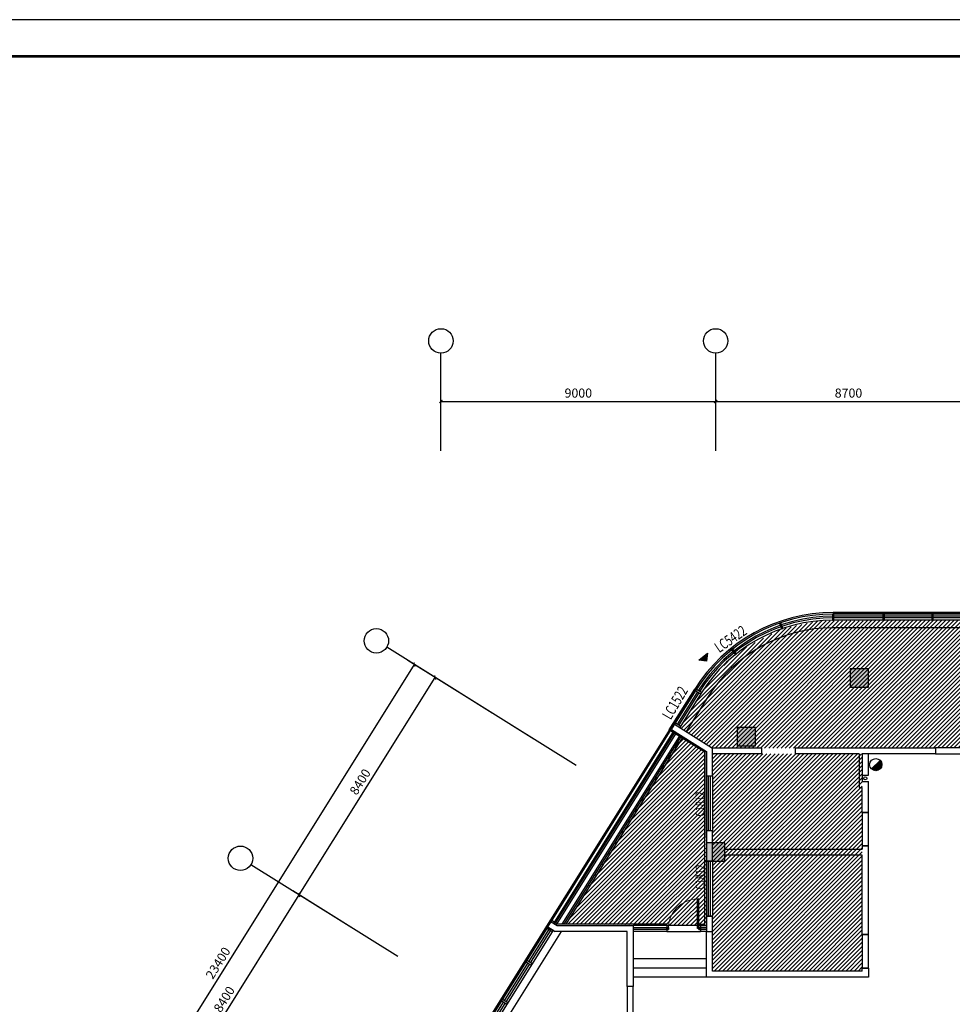
# Model space of a CAD drawing. Units: millimetres. Extents: x -1215279 to -729816, y -2174548 to -1809103.
# Drawn here: x -1017632 to -987085, y -2025514 to -1993253 of the extents above; entities that cross this region are included whole.
import ezdxf
from ezdxf.enums import TextEntityAlignment as Align

# ---------------------------------------------------------------- set-up
doc = ezdxf.new("R2010")
doc.units = ezdxf.units.MM
doc.header["$LTSCALE"] = 1000
for name, color, linetype in [('$0$A-WALL-PRTN', 2, 'Continuous'), ('A-ELSM1$0$A-N-DIM-SYMB', 3, 'Continuous'), ('A-FAC', 152, 'Continuous'), ('A-H-252', 252, 'Continuous'), ('A-HOLE-P', 70, 'Continuous'), ('A-OTHER', 136, 'Continuous'), ('A-RAIL', 225, 'Continuous'), ('A-STAIR', 8, 'Continuous'), ('A-WALL', 7, 'Continuous'), ('A-WIN-NUM', 8, 'Continuous'), ('AXIS_TEXT', 7, 'Continuous'), ('C-0-XREF', 7, 'Continuous'), ('P-F-LG', 7, 'Continuous'), ('P-F-PJ', 7, 'Continuous'), ('XA-M5-COLU-F02-A$0$$0$A-H-CONC', 177, 'Continuous'), ('XA-M5-COLU-F02-A$0$XS-M5-3#-COLU-F2$0$S-COLU-LINE1', 6, 'Continuous'), ('XA-M5-EWAL-2F$0$A-CUR-CEMENT', 45, 'Continuous'), ('XA-M5-EWAL-2F$0$A-CUR-FRAME', 114, 'Continuous'), ('XA-M5-EWAL-2F$0$A-OTHER', 136, 'Continuous'), ('XA-M5-EWAL-2F$0$A-RAIL', 225, 'Continuous'), ('XA-M5-EWAL-2F$0$A-WALL', 2, 'Continuous'), ('XA-M5-EWAL-2F$0$A-WALL-PRTN', 2, 'Continuous'), ('XA-M5-EWAL-2F$0$A-WIN-NUM', 140, 'Continuous'), ('XA-M5-EWAL-2F$0$A-WINDOW', 143, 'Continuous'), ('XA-M5-EWAL-2F$0$C-0-XREF', 7, 'Continuous'), ('XA-M5-PTOL-01F$0$XA-M5-PTOL-01F$0$A-WINDOW', 143, 'Continuous'), ('XA-PL-01-F01$0$A-WINDOW', 143, 'Continuous'), ('XA-PL-01-F01$0$A_WINDOW', 143, 'Continuous'), ('XS-M5-3#-COLU-F2$0$S-COLU-HATCH', 30, 'Continuous'), ('XS-M5-3#-COLU-F2$0$S-COLU-LINE1', 6, 'Continuous'), ('图框', 7, 'Continuous'), ('轴网标注1比100B区 -地上$0$A_N_AXIS', 85, 'Continuous'), ('顶面', 8, 'Continuous')]:
    doc.layers.add(name, color=color, linetype=linetype)
doc.styles.add('COMPLEX', font='COMPLEX')
doc.styles.add('gad  A', font='楷体_GB2312_0.ttf', dxfattribs={"width": 0.7})
doc.styles.add('HZ', font='$ gad e.shx', dxfattribs={"width": 0.8, "bigfont": '$ gad c.shx'})
doc.styles.add('XA-M5-EWAL-2F$0$_TCH_WINDOW', font='SIMPLEX', dxfattribs={"bigfont": 'GBCBIG'})
doc.styles.add('图框', font='NSimSun.ttf', dxfattribs={"width": 0.8})
doc.styles.add('轴网标注1比100B区 -地上$0$_TCH_DIM_T3', font='SIMPLEX', dxfattribs={"width": 0.705882, "bigfont": 'GBCBIG'})
doc.dimstyles.new('轴网标注1比100B区 -地上$0$_TCH_ARCH&&100', dxfattribs={"dimtxt": 297.5, "dimasz": 100, "dimexe": 250, "dimexo": 300, "dimgap": 126.25, "dimtad": 1, "dimdec": 0, "dimzin": 0, "dimdsep": 46, "dimtxsty": '轴网标注1比100B区 -地上$0$_TCH_DIM_T3', "dimblk": '轴网标注1比100B区 -地上$0$_ArchTick', "dimcen": 0.09, "dimclrt": 7, "dimazin": 2, "dimtfac": 1, "dimtdec": 0, "dimtix": 1, "dimtmove": 2, "dimatfit": 3, "dimfxl": 0, "dimtolj": 1, "dimtzin": 0, "dimarcsym": 0})

# ---------------------------------------------------------------- blocks, each defined once
blk = doc.blocks.new('XA-M5-EWAL-2F$0$外分割单元-1')
blk.add_wipeout([(58275, 47600), (58325, 47600), (58325, 47400), (58275, 47400)]).dxf.layer = 'XA-M5-EWAL-2F$0$C-0-XREF'
at = {"layer": 'XA-M5-EWAL-2F$0$A-CUR-FRAME'}
blk.add_lwpolyline([(58325, 47600), (58275, 47600), (58275, 47400), (58325, 47400)], close=True, dxfattribs=at)
blk = doc.blocks.new('XA-M5-EWAL-2F$0$$WINLIB2D$00000001')
at = {"color": 0}
for points in [[(-0.5, 0.5), (-0.5, -0.5)], [(-0.5, 0.5), (0.5, 0.5)], [(0.5, -0.5), (0.5, 0.5)], [(0.5, 0.167), (-0.5, 0.167)], [(0.5, -0.167), (-0.5, -0.167)], [(-0.5, -0.5), (0.5, -0.5)]]:
    blk.add_lwpolyline(points, dxfattribs=at)
blk = doc.blocks.new('XS-M5-3#-COLU-F2')
at = {"layer": 'XS-M5-3#-COLU-F2$0$S-COLU-HATCH'}
h = blk.add_hatch(color=0, dxfattribs=at)
h.dxf.hatch_style = 1
h.paths.add_polyline_path([(39500, 78600), (40100, 78600), (40100, 79200), (39500, 79200)])
h = blk.add_hatch(color=0, dxfattribs=at)
h.dxf.hatch_style = 1
h.paths.add_polyline_path([(35800, 76680), (36400, 76680), (36400, 77280), (35800, 77280)])
h = blk.add_hatch(color=0, dxfattribs=at)
h.dxf.hatch_style = 1
h.paths.add_polyline_path([(34800, 72900), (35400, 72900), (35400, 73500), (34800, 73500)])
at = {"layer": 'XS-M5-3#-COLU-F2$0$S-COLU-LINE1', "linetype": 'ByBlock'}
for points in [[(39500, 78600), (40100, 78600), (40100, 79200), (39500, 79200)], [(35800, 76680), (36400, 76680), (36400, 77280), (35800, 77280)], [(34800, 72900), (35400, 72900), (35400, 73500), (34800, 73500)]]:
    blk.add_lwpolyline(points, close=True, dxfattribs=at)
blk = doc.blocks.new('$QC001_1')
blk.add_line((-116, 544), (166, 262))
at = {"color": 253, "const_width": 200}
blk.add_lwpolyline([(96, 332, 1), (-46, 474, -2.871181)], format="xyb", dxfattribs=at)
blk.add_lwpolyline([(375, -40), (375, 160), (-325, 160), (-325, -40)], close=True)
blk.add_circle((25, 403), 200)
at = {"style": 'HZ', "flags": 1}
for tag in ['WHAT', 'SPEC', 'UNIT']:
    blk.add_attdef(tag, (0, -40), '', height=0.001, dxfattribs=at)
blk = doc.blocks.new('XA-PL-01-F01$0$$U_WINLIB2D$00000057')
at = {"color": 0}
for points in [[(-0.5, 0.5), (0.5, 0.5)], [(-0.5, 0.17), (0.5, 0.17)], [(-0.5, 0.17), (0.5, -0.17)], [(-0.5, -0.17), (0.5, 0.17)], [(-0.5, -0.17), (-0.5, 0.17)], [(0.5, 0.17), (0.5, -0.17)], [(-0.5, -0.17), (0.5, -0.17)]]:
    blk.add_lwpolyline(points, dxfattribs=at)
blk = doc.blocks.new('XA-PL-01-F01$0$$DorLib2D$00000001')
for p, q in [((0.45, 0.975), (0.5, 0.975)), ((0.45, 0), (0.45, 0.975)), ((0.5, 0), (0.5, 0.975)), ((0.5, 0), (0.45, 0))]:
    blk.add_line(p, q)
at = {"lineweight": 13}
blk.add_arc((0.475, 0), 0.975, 91.4693, 180, dxfattribs=at)
blk = doc.blocks.new('_AXISO')
blk.add_circle((0, 0), 0.5)
at = {"layer": 'AXIS_TEXT', "style": 'COMPLEX', "width": 1.041667}
blk.add_attdef('A', text='', height=0.56, dxfattribs=at).set_placement((-0.25, -0.28), (0.25, -0.28), align=Align.FIT)
blk = doc.blocks.new('轴网标注1比100B区 -地上$0$_ArchTick')
at = {"color": 0, "linetype": 'ByBlock', "const_width": 0.4}
blk.add_lwpolyline([(-0.5, -0.5), (0.5, 0.5)], dxfattribs=at)
blk = doc.blocks.new('*D251')
at = {"layer": 'Defpoints', "color": 0, "transparency": 16777216}
for p in [(-1004702, -2014384), (-999153, -2017852), (-1011553, -2037696)]:
    blk.add_point(p, dxfattribs=at)
at = {"layer": '轴网标注1比100B区 -地上$0$A_N_AXIS', "color": 0, "lineweight": -2, "transparency": 16777216}
for p, q in [((-999407, -2017693), (-1004914, -2014252)), ((-1017102, -2034229), (-1004702, -2014384)), ((-1011807, -2037537), (-1017314, -2034096))]:
    blk.add_line(p, q, dxfattribs=at)
at = {"layer": '轴网标注1比100B区 -地上$0$A_N_AXIS', "color": 0, "lineweight": -2, "transparency": 16777216, "xscale": 100, "yscale": 100, "zscale": 100}
for p, rotation in [((-1004702, -2014384), 57.99999999993075), ((-1017102, -2034229), 237.9999999999308)]:
    blk.add_blockref('轴网标注1比100B区 -地上$0$_ArchTick', p, dxfattribs=dict(at, rotation=rotation))
at = {"layer": '轴网标注1比100B区 -地上$0$A_N_AXIS', "color": 7, "transparency": 16777216, "insert": (-1011135, -2024161), "char_height": 297.5, "attachment_point": 5, "rotation": 58, "style": '轴网标注1比100B区 -地上$0$_TCH_DIM_T3'}
blk.add_mtext('\\A1;23400', dxfattribs=at)
blk = doc.blocks.new('*D253')
at = {"layer": 'Defpoints', "color": 0, "transparency": 16777216}
for p in [(-1008474, -2021932), (-1006354, -2023257), (-1010806, -2030380)]:
    blk.add_point(p, dxfattribs=at)
at = {"layer": '轴网标注1比100B区 -地上$0$A_N_AXIS', "color": 0, "lineweight": -2, "transparency": 16777216}
for p, q in [((-1012926, -2029055), (-1008474, -2021932)), ((-1006609, -2023098), (-1008686, -2021799)), ((-1011060, -2030221), (-1013138, -2028923))]:
    blk.add_line(p, q, dxfattribs=at)
at = {"layer": '轴网标注1比100B区 -地上$0$A_N_AXIS', "color": 0, "lineweight": -2, "transparency": 16777216, "xscale": 100, "yscale": 100, "zscale": 100}
for p, rotation in [((-1008474, -2021932), 57.99999999993063), ((-1012926, -2029055), 237.9999999999307)]:
    blk.add_blockref('轴网标注1比100B区 -地上$0$_ArchTick', p, dxfattribs=dict(at, rotation=rotation))
at = {"layer": '轴网标注1比100B区 -地上$0$A_N_AXIS', "color": 7, "transparency": 16777216, "insert": (-1010933, -2025348), "char_height": 297.5, "attachment_point": 5, "rotation": 58, "style": '轴网标注1比100B区 -地上$0$_TCH_DIM_T3'}
blk.add_mtext('\\A1;8400', dxfattribs=at)
blk = doc.blocks.new('*D254')
at = {"layer": 'Defpoints', "color": 0, "transparency": 16777216}
for p in [(-1004023, -2014808), (-1001903, -2016133), (-1006354, -2023257)]:
    blk.add_point(p, dxfattribs=at)
at = {"layer": '轴网标注1比100B区 -地上$0$A_N_AXIS', "color": 0, "lineweight": -2, "transparency": 16777216}
for p, q in [((-1002157, -2015974), (-1004235, -2014676)), ((-1008474, -2021932), (-1004023, -2014808)), ((-1006609, -2023098), (-1008686, -2021799))]:
    blk.add_line(p, q, dxfattribs=at)
at = {"layer": '轴网标注1比100B区 -地上$0$A_N_AXIS', "color": 0, "lineweight": -2, "transparency": 16777216, "xscale": 100, "yscale": 100, "zscale": 100}
for p, rotation in [((-1004023, -2014808), 57.99999999993063), ((-1008474, -2021932), 237.9999999999307)]:
    blk.add_blockref('轴网标注1比100B区 -地上$0$_ArchTick', p, dxfattribs=dict(at, rotation=rotation))
at = {"layer": '轴网标注1比100B区 -地上$0$A_N_AXIS', "color": 7, "transparency": 16777216, "insert": (-1006482, -2018224), "char_height": 297.5, "attachment_point": 5, "rotation": 58, "style": '轴网标注1比100B区 -地上$0$_TCH_DIM_T3'}
blk.add_mtext('\\A1;8400', dxfattribs=at)
blk = doc.blocks.new('A-ELSM1$0$A$C1C3A42AC')
at = {"layer": 'A-ELSM1$0$A-N-DIM-SYMB'}
h = blk.add_hatch(color=250, dxfattribs=at)
h.dxf.hatch_style = 1
h.paths.add_polyline_path([(0, 0), (600, 0), (300, 300)])
blk.add_lwpolyline([(0, 0), (600, 0), (300, 300)], close=True, dxfattribs=at)
blk = doc.blocks.new('*D258')
at = {"layer": 'Defpoints', "color": 0, "transparency": 16777216}
for p in [(-994835, -2005762), (-1003835, -2007461), (-994835, -2007461)]:
    blk.add_point(p, dxfattribs=at)
at = {"layer": '轴网标注1比100B区 -地上$0$A_N_AXIS', "color": 0, "lineweight": -2, "transparency": 16777216}
for p, q in [((-1003835, -2007161), (-1003835, -2005512)), ((-994835, -2007161), (-994835, -2005512)), ((-1003835, -2005762), (-994835, -2005762))]:
    blk.add_line(p, q, dxfattribs=at)
at = {"layer": '轴网标注1比100B区 -地上$0$A_N_AXIS', "color": 0, "lineweight": -2, "transparency": 16777216, "xscale": 100, "yscale": 100, "zscale": 100, "rotation": 180}
blk.add_blockref('轴网标注1比100B区 -地上$0$_ArchTick', (-1003835, -2005762), dxfattribs=at)
at = {"layer": '轴网标注1比100B区 -地上$0$A_N_AXIS', "color": 0, "lineweight": -2, "transparency": 16777216, "xscale": 100, "yscale": 100, "zscale": 100}
blk.add_blockref('轴网标注1比100B区 -地上$0$_ArchTick', (-994835, -2005762), dxfattribs=at)
at = {"layer": '轴网标注1比100B区 -地上$0$A_N_AXIS', "color": 7, "transparency": 16777216, "insert": (-999335, -2005487), "char_height": 297.5, "attachment_point": 5, "style": '轴网标注1比100B区 -地上$0$_TCH_DIM_T3'}
blk.add_mtext('\\A1;9000', dxfattribs=at)
blk = doc.blocks.new('*D259')
at = {"layer": 'Defpoints', "color": 0, "transparency": 16777216}
for p in [(-986135, -2005762), (-994835, -2007461), (-986135, -2007461)]:
    blk.add_point(p, dxfattribs=at)
at = {"layer": '轴网标注1比100B区 -地上$0$A_N_AXIS', "color": 0, "lineweight": -2, "transparency": 16777216}
for p, q in [((-994835, -2007161), (-994835, -2005512)), ((-986135, -2007161), (-986135, -2005512)), ((-994835, -2005762), (-986135, -2005762))]:
    blk.add_line(p, q, dxfattribs=at)
at = {"layer": '轴网标注1比100B区 -地上$0$A_N_AXIS', "color": 0, "lineweight": -2, "transparency": 16777216, "xscale": 100, "yscale": 100, "zscale": 100, "rotation": 180}
blk.add_blockref('轴网标注1比100B区 -地上$0$_ArchTick', (-994835, -2005762), dxfattribs=at)
at = {"layer": '轴网标注1比100B区 -地上$0$A_N_AXIS', "color": 0, "lineweight": -2, "transparency": 16777216, "xscale": 100, "yscale": 100, "zscale": 100}
blk.add_blockref('轴网标注1比100B区 -地上$0$_ArchTick', (-986135, -2005762), dxfattribs=at)
at = {"layer": '轴网标注1比100B区 -地上$0$A_N_AXIS', "color": 7, "transparency": 16777216, "insert": (-990485, -2005487), "char_height": 297.5, "attachment_point": 5, "style": '轴网标注1比100B区 -地上$0$_TCH_DIM_T3'}
blk.add_mtext('\\A1;8700', dxfattribs=at)
blk = doc.blocks.new('ZJQY-A1')
at = {"color": 4}
blk.add_line((83100, 58400), (2500, 58400), dxfattribs=at)
at = {"color": 4, "const_width": 70}
blk.add_lwpolyline([(83100, 58400), (2500, 58400), (2500, 1000), (83100, 1000)], close=True, dxfattribs=at)
at = {"layer": '图框', "color": 4, "flags": 128}
blk.add_lwpolyline([(0, 0), (84100, 0), (84100, 59400), (0, 59400), (0, 0)], dxfattribs=at)
at = {"layer": '图框', "color": 4, "style": '图框', "width": 0.8}
for tag, p, height in [('合作单位_001', (78508, 16001), 260), ('建设单位_001', (78508, 13732), 260), ('工程名称_001', (78517, 12133), 260), ('图名_001', (79536, 3956), 250)]:
    blk.add_attdef(tag, p, '', height=height, dxfattribs=at)
blk.add_attdef('子项名称', text='', height=260, dxfattribs=at).set_placement((80522, 11529), align=Align.MIDDLE_CENTER)
at = {"layer": '图框', "color": 4, "style": '图框'}
for tag, p in [('版本号', (82101, 2827)), ('图号', (78322, 2805)), ('日期', (78326, 2120)), ('工程编号', (82101, 2139))]:
    blk.add_attdef(tag, text='', height=250, dxfattribs=at).set_placement(p, align=Align.MIDDLE_CENTER)

msp = doc.modelspace()

# ---------------------------------------------------------------- hatches: boundary and pattern name
at = {"layer": 'XA-M5-COLU-F02-A$0$$0$A-H-CONC'}
h = msp.add_hatch(color=256, dxfattribs=at)
h.dxf.hatch_style = 1
h.paths.add_polyline_path([(-990435, -2015126.1), (-989835, -2015126.1), (-989835, -2014526.1), (-990435, -2014526.1)])
h = msp.add_hatch(color=256, dxfattribs=at)
h.dxf.hatch_style = 1
h.paths.add_polyline_path([(-994135, -2017046.1), (-993535, -2017046.1), (-993535, -2016446.1), (-994135, -2016446.1)])
h = msp.add_hatch(color=256, dxfattribs=at)
h.dxf.hatch_style = 1
h.paths.add_polyline_path([(-995135, -2020826.1), (-994535, -2020826.1), (-994535, -2020226.1), (-995135, -2020226.1)])
at = {"layer": '顶面'}
h = msp.add_hatch(dxfattribs=at)
h.set_pattern_fill('ANSI31', color=256, scale=30)
h.paths.add_polyline_path([(-995975.6, -2016763.9), (-995184.8, -2017257), (-995145.6, -2022933.6), (-999740.7, -2022883.6)])

# ---------------------------------------------------------------- linework, layer by layer
at = {"layer": '$0$A-WALL-PRTN'}
msp.add_line((-996434.7, -2023133.6), (-997535, -2023133.6), dxfattribs=at)
at = {"layer": 'A-H-252'}
for p, q in [((-996140.2, -2016929.3), (-996062.8, -2016947.2)), ((-996139.5, -2016942.3), (-996069.1, -2016958.5)), ((-996136.9, -2016917.2), (-996060.5, -2016934.9)), ((-996129.4, -2016906.1), (-996062.3, -2016921.6)), ((-996115.3, -2016896.5), (-996070.8, -2016906.8)), ((-996133.3, -2016956.5), (-996081, -2016968.6))]:
    msp.add_line(p, q, dxfattribs=at)
at = {"layer": 'A-HOLE-P'}
msp.add_circle((-996100.4, -2016933.7), 40, dxfattribs=at)
at = {"layer": 'A-STAIR'}
for p, q in [((-995134.7, -2024026.1), (-997535, -2024026.1)), ((-995134.7, -2024326.1), (-997535, -2024326.1)), ((-995134.7, -2024626.1), (-997535, -2024626.1))]:
    msp.add_line(p, q, dxfattribs=at)
at = {"layer": 'A-WALL'}
for p, q in [((-995134.7, -2017229.3), (-995134.7, -2018026.1)), ((-994945.6, -2017111.5), (-993335, -2017111.5)), ((-994934.7, -2018026.1), (-994934.7, -2017118.3)), ((-993335, -2017111.5), (-993335, -2017311.5)), ((-992235, -2017111.5), (-992235, -2017311.5)), ((-992235, -2017111.5), (-987635, -2017111.5)), ((-987635, -2017111.5), (-987635, -2017311.5)), ((-993335, -2017311.5), (-994934.7, -2017311.5)), ((-990135, -2017311.5), (-992235, -2017311.5)), ((-990135, -2017311.5), (-990135, -2018411.5)), ((-987635, -2017311.5), (-990035, -2017311.5)), ((-990035, -2017311.5), (-990035, -2018211.5)), ((-990035, -2018211.5), (-989835, -2018211.5)), ((-989835, -2019226.1), (-989835, -2018211.5)), ((-990135, -2018411.5), (-990035, -2018411.5)), ((-990035, -2019226.1), (-990035, -2018411.5)), ((-990035, -2019226.1), (-989835, -2019226.1)), ((-995134.7, -2019826.1), (-995134.7, -2020826.1)), ((-994934.7, -2020826.1), (-994934.7, -2019826.1)), ((-994545.6, -2020426.1), (-990035, -2020426.1)), ((-990035, -2020626.1), (-994545.6, -2020626.1)), ((-990035, -2023226.1), (-990035, -2020626.1)), ((-994934.7, -2022626.1), (-995134.7, -2022626.1)), ((-995134.7, -2022626.1), (-995134.7, -2023133.6)), ((-994934.7, -2023133.6), (-994934.7, -2022626.1)), ((-995134.7, -2023133.6), (-994934.7, -2023133.6)), ((-994934.7, -2024426.1), (-994934.7, -2023133.6)), ((-990035, -2023226.1), (-989835, -2023226.1)), ((-990035, -2024426.1), (-994934.7, -2024426.1))]:
    msp.add_line(p, q, dxfattribs=at)
for points in [[(-989835, -2023226.1), (-989835, -2020326.1), (-990035, -2020326.1), (-990035, -2020426.1)], [(-1000030.4, -2022933.6), (-997535, -2022933.6), (-997535, -2024926.1), (-997735, -2024926.1), (-997735, -2023133.6)], [(-989835, -2024326.1), (-989835, -2024626.1), (-995134.7, -2024626.1), (-995134.7, -2023133.6)], [(-990035, -2024426.1), (-990035, -2024326.1)], [(-989835, -2024326.1), (-990035, -2024326.1)]]:
    msp.add_lwpolyline(points, dxfattribs=at)
at = {"layer": 'P-F-LG'}
msp.add_circle((-989935, -2018111.5), 50, dxfattribs=at)
at = {"layer": 'XA-M5-COLU-F02-A$0$XS-M5-3#-COLU-F2$0$S-COLU-LINE1', "linetype": 'ByBlock'}
for p, q in [((-989835, -2014526.1), (-990435, -2014526.1)), ((-990435, -2014526.1), (-990435, -2015126.1)), ((-989835, -2015126.1), (-989835, -2014526.1)), ((-990435, -2015126.1), (-989835, -2015126.1)), ((-993535, -2016446.1), (-994135, -2016446.1)), ((-994135, -2016446.1), (-994135, -2017046.1)), ((-993535, -2017046.1), (-993535, -2016446.1)), ((-994135, -2017046.1), (-993535, -2017046.1)), ((-994535, -2020226.1), (-995135, -2020226.1)), ((-995135, -2020226.1), (-995135, -2020826.1)), ((-994535, -2020826.1), (-994535, -2020226.1)), ((-995135, -2020826.1), (-994535, -2020826.1))]:
    msp.add_line(p, q, dxfattribs=at)
at = {"layer": 'XA-M5-EWAL-2F$0$A-CUR-CEMENT'}
msp.add_lwpolyline([(-996535, -2022933.6), (-996535, -2022883.6), (-1000016, -2022883.6)], dxfattribs=at)
at = {"layer": 'XA-M5-EWAL-2F$0$A-OTHER'}
for points in [[(-971585, -2012676.1), (-990986.3, -2012676.1, 0.2586176), (-995523.4, -2015191), (-1002556.3, -2026446.1), (-1009035, -2036814.1, 0.5890461), (-1003734.7, -2046376.1), (-970160, -2046376.1)], [(-986435, -2013176.1), (-990986.3, -2013176.1, 0.2586176), (-995099.4, -2015456), (-995800.7, -2016578.3)]]:
    msp.add_lwpolyline(points, format="xyb", dxfattribs=at)
for points in [[(-995906.7, -2016747.9), (-999740.7, -2022883.6)], [(-999896.9, -2023133.6), (-1002132.3, -2026711), (-1004485, -2030476.1)]]:
    msp.add_lwpolyline(points, dxfattribs=at)
at = {"layer": 'XA-M5-EWAL-2F$0$A-RAIL'}
for p, q in [((-999858.6, -2022883.6), (-996018, -2016737.4)), ((-999799.7, -2022883.6), (-995975.6, -2016763.9))]:
    msp.add_line(p, q, dxfattribs=at)
at = {"layer": 'XA-M5-EWAL-2F$0$A-WALL'}
msp.add_lwpolyline([(-995435, -2022933.6), (-995145.6, -2022933.6)], dxfattribs=at)
at = {"layer": 'XA-M5-EWAL-2F$0$A-WALL-PRTN'}
for p, q in [((-995134.7, -2018026.1), (-994934.7, -2018026.1)), ((-994934.7, -2019826.1), (-995134.7, -2019826.1)), ((-995134.7, -2020826.1), (-994934.7, -2020826.1))]:
    msp.add_line(p, q, dxfattribs=at)
at = {"layer": 'XA-M5-EWAL-2F$0$A-WINDOW'}
for points in [[(-977585, -2012726.1), (-990986.3, -2012726.1, 0.2586176), (-995481, -2015217.5), (-996182.5, -2016340.1)], [(-977585, -2012801.1), (-990986.3, -2012801.1, 0.2586176), (-995417.4, -2015257.3), (-996118.9, -2016379.8)], [(-977585, -2012851.1), (-990986.3, -2012851.1, 0.2586176), (-995375, -2015283.7), (-996076.5, -2016406.3)], [(-977585, -2012926.1), (-990986.3, -2012926.1, 0.2586176), (-995311.4, -2015323.5), (-996012.9, -2016446.1)]]:
    msp.add_lwpolyline(points, format="xyb", dxfattribs=at)
for points in [[(-1000277, -2023015.4), (-1006096.9, -2032329.2)], [(-1000225.5, -2023047.6), (-1006037.5, -2032366.3)], [(-1000332.1, -2022980.9), (-1002513.9, -2026472.6)], [(-1000161.9, -2023087.3), (-1005973.9, -2032405.9)]]:
    msp.add_lwpolyline(points, dxfattribs=at)
at = {"layer": 'XA-M5-PTOL-01F$0$XA-M5-PTOL-01F$0$A-WINDOW'}
msp.add_line((-996434.7, -2023133.6), (-995334.7, -2023133.6), dxfattribs=at)
for points in [[(-986535, -2017111.5), (-987635, -2017111.5), (-987635, -2017311.5), (-986535, -2017311.5)], [(-989835, -2019226.1), (-990035, -2019226.1), (-990035, -2020326.1), (-989835, -2020326.1)], [(-989835, -2023226.1), (-990035, -2023226.1), (-990035, -2024326.1), (-989835, -2024326.1)], [(-997535, -2024926.1), (-997735, -2024926.1), (-997735, -2026026.1), (-997535, -2026026.1)]]:
    msp.add_lwpolyline(points, close=True, dxfattribs=at)
at = {"layer": 'XA-PL-01-F01$0$A-WINDOW'}
for p, q in [((-996434.7, -2022933.6), (-997535, -2022933.6)), ((-996434.7, -2023008.6), (-997535, -2023008.6)), ((-996434.7, -2023058.6), (-997535, -2023058.6)), ((-996434.7, -2022933.6), (-996434.7, -2023133.6)), ((-995334.7, -2022933.6), (-996434.7, -2022933.6)), ((-995134.7, -2022933.6), (-995334.7, -2022933.6)), ((-995334.7, -2022933.6), (-995334.7, -2023133.6)), ((-995134.7, -2023008.6), (-995334.7, -2023008.6)), ((-995134.7, -2023058.6), (-995334.7, -2023058.6)), ((-996434.7, -2023133.6), (-997535, -2023133.6)), ((-995134.7, -2023133.6), (-995334.7, -2023133.6))]:
    msp.add_line(p, q, dxfattribs=at)
at = {"layer": '轴网标注1比100B区 -地上$0$A_N_AXIS'}
for p, q in [((-1003835, -2007375.4), (-1003835, -2004176.8)), ((-994835, -2007375.4), (-994835, -2004176.8)), ((-1000796, -2016824.8), (-1005609.8, -2013816.8)), ((-1005247.3, -2023948.4), (-1010061.1, -2020940.5))]:
    msp.add_line(p, q, dxfattribs=at)

# ---------------------------------------------------------------- block references
at = {"layer": 'A-ELSM1$0$A-N-DIM-SYMB', "xscale": -0.6, "yscale": 0.6, "zscale": 0.6, "rotation": 217.7249950421108}
msp.add_blockref('A-ELSM1$0$A$C1C3A42AC', (-995389.9, -2014234.3), dxfattribs=at)
at = {"layer": 'P-F-PJ', "rotation": 270}
msp.add_blockref('$QC001_1', (-989995, -2017636.5), dxfattribs=at)
at = {"layer": 'XA-M5-EWAL-2F$0$A-WINDOW'}
ref = msp.add_blockref('XA-M5-EWAL-2F$0$$WINLIB2D$00000001', (-995034.7, -2018926.1), dxfattribs=dict(at, xscale=-1800, yscale=200, zscale=200, rotation=90))
ref.add_attrib('A', 'C1812', (-995195.6, -2019361.1), dxfattribs={"layer": 'XA-M5-EWAL-2F$0$A-WIN-NUM', "height": 297.5, "rotation": 90, "style": 'XA-M5-EWAL-2F$0$_TCH_WINDOW', "width": 0.705882})
ref = msp.add_blockref('XA-M5-EWAL-2F$0$$WINLIB2D$00000001', (-995034.7, -2021726.1), dxfattribs=dict(at, xscale=1800, yscale=200, zscale=200, rotation=270))
ref.add_attrib('A', 'C1812', (-995193.4, -2021755.8), dxfattribs={"layer": 'XA-M5-EWAL-2F$0$A-WIN-NUM', "height": 297.5, "rotation": 90, "style": 'XA-M5-EWAL-2F$0$_TCH_WINDOW', "width": 0.705882})
at = {"layer": 'XA-PL-01-F01$0$A-WINDOW', "xscale": 1000, "yscale": 1000, "zscale": 200, "rotation": 359.9999999914545}
msp.add_blockref('XA-PL-01-F01$0$$DorLib2D$00000001', (-995884.7, -2023033.6), dxfattribs=at)
at = {"layer": 'XA-PL-01-F01$0$A_WINDOW', "xscale": 49.99999999999999, "yscale": 200, "zscale": 200}
for p in [(-996409.7, -2023033.6), (-995359.7, -2023033.6)]:
    msp.add_blockref('XA-PL-01-F01$0$$U_WINLIB2D$00000057', p, dxfattribs=at)
at = {"layer": '轴网标注1比100B区 -地上$0$A_N_AXIS', "xscale": 800, "yscale": 800, "zscale": 800}
for p in [(-1003835, -2003776.8), (-994835, -2003776.8), (-1005949, -2013604.9), (-1010400.3, -2020728.5)]:
    msp.add_blockref('_AXISO', p, dxfattribs=at)

# ---------------------------------------------------------------- dimensions: what is measured, and where the dimension line sits
at = {"layer": '轴网标注1比100B区 -地上$0$A_N_AXIS'}
for p1, p2, distance, picture, middle in [((-1003835, -2007461), (-994835, -2007461), 1698.7, '*D258', (-999335, -2005487.3)), ((-994835, -2007461), (-986135, -2007461), 1698.7, '*D259', (-990485, -2005487.3)), ((-1006354.3, -2023256.7), (-1001903, -2016133.1), 2500, '*D254', (-1006482, -2018224.4)), ((-1010805.7, -2030380.3), (-1006354.3, -2023256.7), 2500, '*D253', (-1010933.3, -2025348))]:
    dim = msp.add_aligned_dim(p1=p1, p2=p2, distance=distance, dimstyle='轴网标注1比100B区 -地上$0$_TCH_ARCH&&100', dxfattribs=at)
    dim.commit()
    dim.dimension.update_dxf_attribs({"geometry": picture, "text_midpoint": middle})

# ---------------------------------------------------------------- next in the draw order: block references
at = {"layer": 'XA-M5-EWAL-2F$0$C-0-XREF'}
for p in [(-1049286.3, -2060326.1), (-1047635, -2060326.1), (-1046035, -2060326.1)]:
    msp.add_blockref('XA-M5-EWAL-2F$0$外分割单元-1', p, dxfattribs=at)
for p, rotation in [((-953455.8, -1948957.2), 199.3815094401541), ((-978453.3, -1940439), 218.7148427734946), ((-1004846.3, -1940665.1), 238.048176106835), ((-1005535.6, -1941767.3), 238.048176106835), ((-1009711.3, -1948450.8), 238.048176106835), ((-1010400.2, -1949553.2), 238.048176106835), ((-1011195.1, -1950825.3), 238.048176106835)]:
    msp.add_blockref('XA-M5-EWAL-2F$0$外分割单元-1', p, dxfattribs=dict(at, rotation=rotation))

# ---------------------------------------------------------------- next in the draw order: hatches: boundary and pattern name
at = {"layer": '顶面'}
h = msp.add_hatch(dxfattribs=at)
h.set_pattern_fill('ANSI31', color=256, scale=30)
h.paths.add_polyline_path([(-986435, -2017111.5), (-986435, -2012926.1), (-991497.6, -2012951.8), (-992679.2, -2013215.2), (-993897.3, -2013838.4), (-994508.5, -2014337.6), (-995297.5, -2015301.2), (-996011.8, -2016446.7), (-994934.7, -2017118.3)])
h.paths.add_polyline_path([(-994934.7, -2017311.5), (-990035, -2017311.5), (-990035, -2024426.1), (-994934.7, -2024426.1)])

# ---------------------------------------------------------------- next in the draw order: linework, layer by layer
at = {"layer": 'A-FAC'}
for points in [[(-990986.3, -2012676.1), (-977285, -2012676.1), (-977285, -2014176.1), (-976785, -2014176.1), (-976785, -2014376.1), (-971785, -2014376.1), (-971785, -2012676.1), (-971485, -2012676.1), (-971485, -2014376.1), (-970985, -2014376.1), (-970985, -2014176.1), (-969885, -2014176.1), (-969885, -2020876.1), (-972284.8, -2020876.1), (-972284.8, -2024421.1)], [(-995334.7, -2022933.6), (-995334.7, -2022883.6), (-995195.5, -2022883.6), (-995184.8, -2017257), (-996145.3, -2016658.1), (-996145.3, -2016658.2), (-996357.4, -2016525.7), (-995523.4, -2015191)], [(-996434.7, -2022933.6), (-996434.7, -2022883.6), (-1000016, -2022883.6), (-1000030, -2022874.9), (-1000242, -2022742.4), (-1002556.3, -2026446.1)]]:
    msp.add_lwpolyline(points, dxfattribs=at)
msp.add_arc((-990986.3, -2018026.1), 5350, 90, 148, dxfattribs=at)
at = {"layer": 'A-OTHER'}
for p, q in [((-1000226.2, -2022811.4), (-996288.4, -2016509.7)), ((-1000056.6, -2022917.4), (-996118.8, -2016615.7))]:
    msp.add_line(p, q, dxfattribs=at)
at = {"layer": 'A-RAIL'}
for p, q in [((-1000141.4, -2022864.4), (-996203.6, -2016562.7)), ((-1000099, -2022890.9), (-996161.2, -2016589.2))]:
    msp.add_line(p, q, dxfattribs=at)
at = {"layer": 'A-WALL'}
for p, q in [((-996182.4, -2016340.1), (-996288.3, -2016509.8)), ((-996287.8, -2016508.7), (-995134.7, -2017229.3)), ((-996182.5, -2016340.3), (-994934.7, -2017118.3)), ((-1000332.1, -2022980.9), (-1000226.1, -2022811.3)), ((-1000332.1, -2022980.9), (-1000087.8, -2023133.6)), ((-1000226.1, -2022811.3), (-1000030.4, -2022933.6)), ((-997735, -2023133.6), (-1000087.8, -2023133.6))]:
    msp.add_line(p, q, dxfattribs=at)
at = {"layer": 'XA-M5-EWAL-2F$0$A-CUR-CEMENT'}
msp.add_lwpolyline([(-995145.6, -2020843), (-995195.6, -2020843), (-995195.6, -2017250.3), (-996315, -2016552.3)], dxfattribs=at)
at = {"layer": 'XA-M5-EWAL-2F$0$A-CUR-FRAME'}
msp.add_arc((-990986.3, -2018026.1), 5300, 90, 147.988, dxfattribs=at)

# ---------------------------------------------------------------- next in the draw order: block references
at = {"xscale": 1.2, "yscale": 1.2, "zscale": 1.2}
msp.add_blockref('ZJQY-A1', (-1032576, -2064533.1), dxfattribs=at)
at = {"layer": 'C-0-XREF'}
msp.add_blockref('XS-M5-3#-COLU-F2', (-1029935, -2093726.1), dxfattribs=at)

# ---------------------------------------------------------------- next in the draw order: texts
at = {"layer": 'A-WIN-NUM', "style": 'gad  A', "width": 0.7}
for s, rotation, p in [('LC5422', 34.53767, (-994250.3, -2013687.9)), ('LC1522', 59.35902, (-996018.1, -2015724.7))]:
    msp.add_text(s, height=350, rotation=rotation, dxfattribs=at).set_placement(p, align=Align.CENTER)

# ---------------------------------------------------------------- next in the draw order: dimensions: what is measured, and where the dimension line sits
at = {"layer": '轴网标注1比100B区 -地上$0$A_N_AXIS'}
dim = msp.add_aligned_dim(p1=(-1011553, -2037696.1), p2=(-999152.8, -2017851.6), distance=6543, dimstyle='轴网标注1比100B区 -地上$0$_TCH_ARCH&&100', dxfattribs=at)
dim.commit()
dim.dimension.update_dxf_attribs({"geometry": '*D251', "text_midpoint": (-1011134.9, -2024160.9)})

doc.saveas('drawing.dxf')
